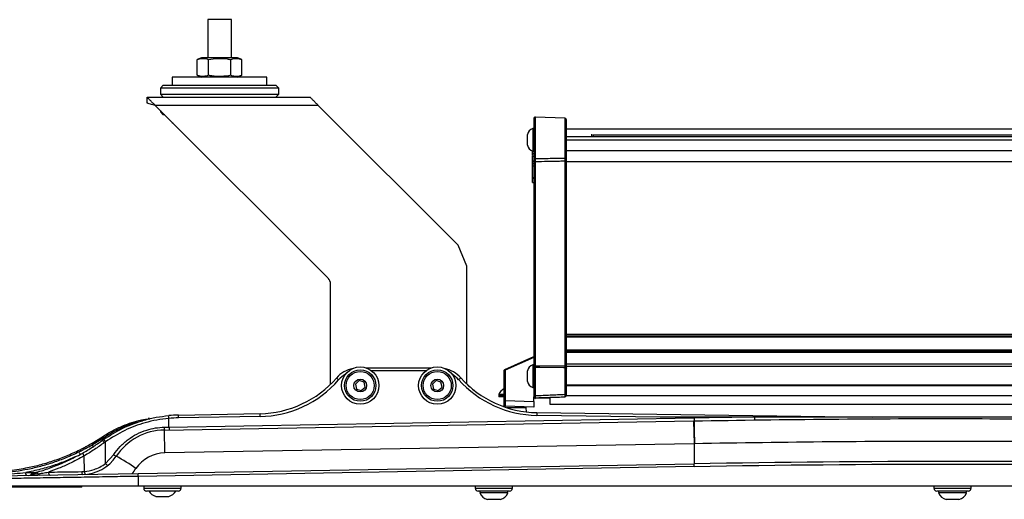
# Model space of a CAD drawing. Units: millimetres. Extents: x 43 to 379, y 120 to 175.
# Drawn here: x 157 to 268, y 121 to 175 of the extents above; entities that cross this region are included whole.
import ezdxf

# ---------------------------------------------------------------- set-up
doc = ezdxf.new("R2010")
doc.units = ezdxf.units.MM

msp = doc.modelspace()

# ---------------------------------------------------------------- linework, layer by layer
at = {"color": 7, "linetype": 'Continuous', "lineweight": 25}
for p, q in [((178.15, 174.56), (178.15, 170.26)), ((180.82, 174.56), (178.15, 174.56)), ((180.82, 170.26), (180.82, 174.56)), ((177.47, 170.26), (176.98, 170.06)), ((176.98, 168.29), (176.98, 170.06)), ((178.48, 170.26), (177.47, 170.26)), ((178.24, 168.29), (178.24, 170.06)), ((181.5, 170.26), (178.48, 170.26)), ((180.74, 168.29), (180.74, 170.06)), ((181.99, 170.06), (181.5, 170.26)), ((181.99, 168.29), (181.99, 170.06)), ((174.15, 168.09), (174.15, 167.16)), ((184.82, 168.09), (174.15, 168.09)), ((176.98, 168.29), (177.47, 168.09)), ((181.5, 168.09), (181.99, 168.29)), ((184.82, 167.16), (184.82, 168.09)), ((173.15, 167.16), (172.82, 166.83)), ((172.82, 166.83), (172.82, 166.16)), ((186.15, 166.83), (172.82, 166.83)), ((173.15, 167.16), (185.82, 167.16)), ((186.15, 166.83), (185.82, 167.16)), ((186.15, 166.16), (186.15, 166.83)), ((171.32, 165.83), (189.67, 165.83)), ((171.32, 165.16), (171.32, 165.83)), ((172.82, 166.16), (173.15, 165.83)), ((172.82, 166.16), (186.15, 166.16)), ((185.82, 165.83), (186.15, 166.16)), ((172.25, 164.89), (191.69, 145.45)), ((190.6, 164.89), (172.25, 164.89)), ((172.82, 164.33), (172.82, 164.16)), ((172.82, 164.16), (173.15, 163.83)), ((172.82, 164.16), (172.99, 164.16)), ((206.34, 149.15), (190.6, 164.89)), ((173.32, 163.83), (173.15, 163.83)), ((174.15, 162.99), (174.15, 162.89)), ((214.86, 163.4), (214.86, 159)), ((218.37, 163.45), (215.04, 163.56)), ((218.53, 159.08), (218.53, 163.28)), ((174.25, 162.89), (174.15, 162.89)), ((214.86, 162.29), (214.74, 162.29)), ((214.74, 162.29), (214.74, 159.76)), ((218.53, 162.24), (305.53, 162.24)), ((214.13, 161.63), (214.13, 160.42)), ((305.53, 161.36), (218.53, 161.36)), ((221.39, 161.36), (221.39, 161.65)), ((221.53, 161.55), (221.5, 161.57)), ((221.5, 161.57), (302.56, 161.57)), ((221.53, 161.55), (221.53, 161.36)), ((214.7, 159.75), (214.7, 159.77)), ((214.7, 159.47), (214.7, 159.75)), ((214.7, 159.75), (214.86, 159.75)), ((214.74, 159.76), (214.86, 159.76)), ((214.7, 159.47), (214.86, 159.47)), ((214.7, 159.24), (214.7, 159.47)), ((214.7, 158.67), (214.7, 159.18)), ((214.7, 159.18), (214.86, 159.18)), ((214.7, 158.57), (214.86, 158.56)), ((215.04, 158.58), (214.86, 158.58)), ((214.86, 158.58), (214.86, 135.53)), ((215.04, 135.53), (215.04, 158.58)), ((218.37, 158.64), (218.53, 158.64)), ((218.37, 158.64), (218.37, 135.5)), ((218.53, 135.5), (218.53, 158.64)), ((214.7, 158.08), (214.86, 158.08)), ((214.7, 156.79), (214.7, 158.08)), ((214.7, 156.79), (214.86, 156.79)), ((214.7, 156.79), (214.86, 156.79)), ((214.7, 156.68), (214.7, 156.73)), ((214.7, 156.68), (214.86, 156.69)), ((214.7, 156.21), (214.7, 156.68)), ((214.7, 156.21), (214.86, 156.2)), ((214.7, 156.2), (214.7, 156.21)), ((214.7, 156.2), (214.86, 156.2)), ((207.32, 146.8), (206.34, 149.15)), ((207.32, 133.51), (207.32, 146.8)), ((191.99, 133.49), (191.99, 144.74)), ((218.53, 138.94), (305.53, 138.94)), ((211.59, 135.15), (214.86, 136.61)), ((214.86, 136.5), (211.63, 135.05)), ((305.53, 137.21), (218.53, 137.21)), ((195.96, 135.33), (203.35, 135.33)), ((214.86, 135.66), (214.74, 135.66)), ((214.74, 135.66), (214.74, 133.12)), ((215.04, 135.53), (214.86, 135.53)), ((214.86, 135.33), (214.86, 132.3)), ((218.37, 135.5), (215.04, 135.53)), ((215.04, 132.16), (215.04, 135.4)), ((218.37, 135.5), (218.53, 135.5)), ((218.37, 135.37), (218.37, 132.31)), ((218.53, 132.45), (218.53, 135.3)), ((211.53, 131.66), (211.53, 135.05)), ((211.53, 135.05), (211.63, 135.05)), ((211.63, 135.05), (211.63, 131.66)), ((214.13, 134.99), (214.13, 133.79)), ((195.2, 133.89), (194.77, 133.5)), ((194.77, 133.5), (194.89, 132.94)), ((195.75, 133.72), (195.2, 133.89)), ((195.44, 132.76), (195.87, 133.15)), ((195.87, 133.15), (195.75, 133.72)), ((203.86, 133.89), (203.44, 133.5)), ((203.44, 133.5), (203.56, 132.94)), ((204.41, 133.72), (203.86, 133.89)), ((204.11, 132.76), (204.54, 133.15)), ((204.54, 133.15), (204.41, 133.72)), ((214.74, 133.12), (214.86, 133.12)), ((218.53, 133.36), (305.53, 133.36)), ((194.89, 132.94), (195.44, 132.76)), ((203.56, 132.94), (204.11, 132.76)), ((210.91, 132.32), (210.91, 132.15)), ((211.53, 132.32), (210.91, 132.32)), ((210.91, 132.2), (210.91, 132.04)), ((211.53, 132.2), (210.91, 132.2)), ((211.53, 132.15), (210.91, 132.15)), ((211.53, 132.04), (210.91, 132.04)), ((214.86, 131.55), (214.86, 132.06)), ((215.04, 131.89), (216.7, 131.94)), ((216.7, 131.21), (216.7, 132.01)), ((218.53, 132.75), (218.53, 132.75)), ((211.38, 130.99), (211.63, 130.99)), ((211.53, 131.66), (211.63, 131.66)), ((211.53, 131.09), (211.53, 131.66)), ((211.63, 131.66), (214.86, 131.55)), ((214.86, 130.88), (211.63, 130.99)), ((214.02, 130.37), (214, 130.83)), ((214.86, 131.55), (214.86, 130.88)), ((307.36, 131.21), (216.7, 131.21)), ((173.79, 128.64), (232.89, 129.68)), ((174.85, 130.01), (184.04, 130.17)), ((184.04, 129.85), (174.85, 129.69)), ((215.21, 130.29), (253.03, 129.78)), ((229.1, 129.78), (215.21, 129.97)), ((239.69, 129.78), (229.1, 129.78)), ((284.28, 129.78), (239.69, 129.78)), ((173.26, 128.64), (173.79, 128.64)), ((173.27, 128.31), (232.85, 129.35)), ((173.79, 128.64), (173.79, 129.63)), ((232.85, 129.35), (232.9, 129.35)), ((232.85, 129.35), (232.9, 126.78)), ((165.15, 126.84), (166.31, 127.57)), ((165.15, 126.65), (166.53, 127.52)), ((173.32, 125.74), (173.27, 128.31)), ((166.32, 127.16), (166.46, 127.27)), ((166.66, 124.56), (166.66, 127)), ((232.9, 126.78), (173.32, 125.74)), ((232.9, 126.78), (232.9, 124.51)), ((232.94, 126.78), (232.9, 126.78)), ((164.28, 123.65), (164.26, 125.41)), ((166.66, 124.56), (167.58, 125.55)), ((170.31, 123.42), (232.9, 124.51)), ((232.9, 124.19), (170.32, 123.1)), ((145.67, 122.99), (170.31, 123.42)), ((158.81, 123.53), (158.81, 123.54)), ((159.07, 123.39), (159.08, 123.39)), ((170.32, 123.1), (170.32, 121.99)), ((170.32, 121.99), (145.32, 121.99)), ((162.31, 121.89), (162.31, 121.99)), ((162.32, 121.89), (162.32, 121.99)), ((163.99, 121.89), (163.99, 121.99)), ((353.65, 121.99), (170.32, 121.99)), ((170.95, 121.99), (170.95, 121.76)), ((175.15, 121.76), (175.15, 121.99)), ((208.27, 121.99), (208.27, 121.76)), ((212.47, 121.76), (212.47, 121.99)), ((259.89, 121.99), (259.89, 121.76)), ((264.09, 121.76), (264.09, 121.99)), ((162.31, 121.89), (154.91, 121.89)), ((162.32, 121.89), (162.31, 121.89)), ((163.99, 121.89), (162.32, 121.89)), ((174.82, 121.43), (171.28, 121.43)), ((172.33, 120.84), (173.71, 120.84)), ((173.71, 120.84), (173.77, 120.84)), ((212.13, 121.43), (208.6, 121.43)), ((208.78, 121.43), (208.78, 121.26)), ((208.78, 121.26), (211.81, 121.26)), ((211.81, 121.26), (211.95, 121.26)), ((211.95, 121.26), (211.95, 121.43)), ((263.75, 121.43), (260.22, 121.43)), ((260.42, 121.43), (260.42, 121.26)), ((260.42, 121.26), (263.45, 121.26)), ((263.45, 121.26), (263.58, 121.26)), ((263.58, 121.26), (263.58, 121.43)), ((209.64, 120.51), (211.03, 120.51)), ((211.03, 120.51), (211.09, 120.51)), ((261.28, 120.51), (262.66, 120.51)), ((262.66, 120.51), (262.72, 120.51))]:
    msp.add_line(p, q, dxfattribs=at)
at = {"color": 8, "linetype": 'Continuous', "lineweight": 25}
for p, q in [((215.04, 158.86), (215.04, 163.56)), ((218.37, 163.45), (218.37, 158.93)), ((218.53, 161.02), (305.53, 161.02)), ((218.53, 159.83), (305.53, 159.83)), ((305.53, 158.53), (218.53, 158.53)), ((218.53, 139.11), (305.53, 139.11)), ((305.53, 138.77), (218.53, 138.77)), ((218.53, 137.37), (305.53, 137.37)), ((305.53, 137.04), (218.53, 137.04)), ((218.53, 135.79), (305.53, 135.79)), ((305.53, 135.49), (218.53, 135.49)), ((202.72, 135), (196.58, 135)), ((218.53, 133.42), (305.53, 133.42)), ((305.53, 133.29), (218.53, 133.29)), ((218.53, 132.21), (305.53, 132.21)), ((212.5, 130.83), (211.85, 130.83)), ((214, 130.83), (212.5, 130.83)), ((157.67, 123.52), (158.84, 123.54)), ((170.95, 121.76), (175.15, 121.76)), ((208.27, 121.76), (212.47, 121.76)), ((259.89, 121.76), (264.09, 121.76))]:
    msp.add_line(p, q, dxfattribs=at)
at = {"color": 7, "linetype": 'Continuous', "lineweight": 25, "flags": 128}
for points in [[(214.7, 158.67), (214.78, 158.67), (214.86, 158.67)], [(214.7, 158.34), (214.75, 158.34), (214.8, 158.34), (214.86, 158.34)], [(215.04, 135.4), (215, 135.4), (214.97, 135.39), (214.94, 135.39), (214.91, 135.38), (214.89, 135.37), (214.88, 135.36), (214.87, 135.34), (214.86, 135.33)], [(215.04, 135.4), (215.53, 135.39), (218.19, 135.37), (218.37, 135.37)], [(218.37, 135.37), (218.4, 135.37), (218.43, 135.36), (218.46, 135.36), (218.48, 135.35), (218.5, 135.34), (218.52, 135.33), (218.53, 135.32), (218.53, 135.3)], [(232.9, 129.35), (232.9, 129.31), (232.9, 129.16), (232.9, 128.92), (232.91, 128.61), (232.92, 128.22), (232.92, 127.77), (232.93, 127.29), (232.94, 126.78)], [(157.78, 123.2), (157.76, 123.21), (157.74, 123.23), (157.72, 123.26), (157.7, 123.3), (157.69, 123.34), (157.68, 123.4), (157.67, 123.46), (157.67, 123.52)], [(160.22, 123.57), (160.22, 123.51), (160.24, 123.45), (160.26, 123.39), (160.28, 123.34), (160.31, 123.3), (160.35, 123.27), (160.38, 123.25), (160.42, 123.25)]]:
    msp.add_lwpolyline(points, dxfattribs=at)
at = {"color": 7, "linetype": 'Continuous', "lineweight": 25}
for centre, radius in [((195.32, 133.33), 2.1), ((203.99, 133.33), 2.1), ((195.32, 133.33), 1.77), ((195.32, 133.33), 1.58), ((203.99, 133.33), 1.77), ((203.99, 133.33), 1.58), ((195.32, 133.33), 0.722), ((203.99, 133.33), 0.722)]:
    msp.add_circle(centre, radius, dxfattribs=at)
for centre, radius, start, end in [((215.03, 163.4), 0.167, 88, 180), ((218.36, 163.28), 0.167, 0, 88), ((215.07, 161.38), 0.971, 110, 165.1723), ((215.07, 160.67), 0.971, 194.8277, 250), ((215.02, 159.02), 0.157, 185.1494, 275.9816), ((218.37, 159.09), 0.156, 267.922, 355.6953), ((190.99, 144.74), 1, 0, 45), ((195.15, 131.99), 3.33, 101.1413, 139.0004), ((204.15, 131.99), 3.33, 41.6181, 78.8587), ((215.07, 134.74), 0.971, 110, 165.1723), ((183.83, 141.83), 11.67, 271, 319.0004), ((190.81, 131.71), 3.07, 47.5063, 53.5827), ((208.51, 131.73), 3.1, 127.0782, 133.0981), ((215.37, 141.95), 11.67, 221.6181, 269.2297), ((211.63, 135.05), 0.1, 114.0816, 180), ((212.32, 135.39), 0.772, 198.5696, 205.891), ((183.83, 141.84), 12, 271, 319.0004), ((215.37, 141.97), 12, 221.6181, 269.2297), ((215.07, 134.04), 0.971, 194.8277, 250), ((212.02, 131.91), 1.18, 114.6287, 160), ((215.02, 132.32), 0.158, 184.291, 275.4049), ((215.03, 132.11), 0.167, 180, 272), ((215.03, 132.05), 0.167, 180, 272), ((218.37, 132.46), 0.155, 267.6524, 355.3618), ((218.36, 132.23), 0.167, 272, 0), ((211.63, 131.09), 0.1, 180, 268), ((213.83, 130.83), 0.167, 2, 30.4697), ((175.11, 115.01), 15, 91, 95.1658), ((148.61, 127.43), 25.27, 4.9876, 5.7171), ((175.11, 115.02), 14.67, 91, 95.1658), ((44.53, 127.49), 130.34, 0.9655, 1.1069), ((53.72, 127.65), 130.34, 0.9655, 1.1069), ((384.4, 127.77), 169.21, 179.1474, 179.2563), ((261.99, -1537.24), 1667.17, 90.76637, 91), ((363.22, 131.87), 130.34, 180.9655, 181.1069), ((409.75, 131.98), 170.08, 180.7399, 180.8483), ((173.61, 116.61), 13.17, 98.8262, 99.3769), ((221.38, 129.4), 48.12, 180.9064, 181.2895), ((304.12, 130.84), 130.34, 180.9655, 181.1069), ((173.39, 121.65), 6.67, 91, 146.0447), ((164.95, 125.87), 1.88, 33.3941, 43.4418), ((162.87, 125.2), 1.01, 21.2137, 40.4113), ((163.81, 125.27), 0.469, 17.9192, 64.5047), ((163.99, 127.98), 4.67, 271, 326.0447), ((168.9, 127.37), 2.26, 233.9616, 242.3612), ((156.84, 105.48), 22.74, 54.4215, 61.0122), ((173.39, 121.74), 4, 91, 146.0447), ((261.99, -1541.9), 1666.67, 89, 91), ((102.58, 122), 130.34, 0.9655, 1.1069), ((261.99, -1541.89), 1666.33, 89, 91), ((158.01, 123.54), 0.333, 271, 319.6755), ((158.51, 123.11), 0.333, 104.7753, 139.6755), ((158.85, 123.29), 0.25, 23.6454, 97.7312), ((158.84, 123.29), 0.25, 23.8182, 97.7981), ((159.27, 123.44), 0.211, 193.8168, 262.6012), ((159.28, 123.44), 0.211, 193.6206, 262.518), ((164.34, 123.57), 0.372, 169.7353, 223.2721), ((164.68, 123.61), 0.402, 173.9736, 223.8415), ((163.98, 128.07), 7.33, 320.5295, 326.0447), ((39.99, 120.9), 130.34, 0.9655, 1.1069), ((171.28, 121.76), 0.333, 180, 270), ((172.58, 122), 1.18, 208.9005, 257.8862), ((173.53, 122), 1.18, 282.1138, 331.0995), ((174.82, 121.76), 0.333, 270, 0), ((208.6, 121.76), 0.333, 180, 270), ((209.89, 121.66), 1.18, 200, 257.8862), ((210.84, 121.66), 1.18, 282.1138, 340), ((212.13, 121.76), 0.333, 270, 0), ((260.22, 121.76), 0.333, 180, 270), ((261.53, 121.66), 1.18, 200, 257.8862), ((262.47, 121.66), 1.18, 282.1138, 340), ((263.75, 121.76), 0.333, 270, 0)]:
    msp.add_arc(centre, radius, start, end, dxfattribs=at)
at = {"color": 8, "linetype": 'Continuous', "lineweight": 25}
for centre, radius, start, end in [((195.15, 132), 3, 120.0366, 139.0004), ((204.15, 132), 3, 41.6181, 59.9634), ((165.29, 126.72), 1.32, 32.9798, 39.8582), ((165.48, 126.62), 1.38, 32.9258, 40.4864), ((164.09, 126.06), 1.32, 29.6081, 36.5526), ((163.31, 125.71), 0.587, 24.8806, 40.8795)]:
    msp.add_arc(centre, radius, start, end, dxfattribs=at)
msp.add_ellipse((215.03, 132.89), major_axis=(-0.01, 1), ratio=0.005808, start_param=3.141762, end_param=3.381578, dxfattribs=at)
at = {"color": 7, "linetype": 'Continuous', "lineweight": 25}
msp.add_ellipse((211.63, 131.66), major_axis=(0.003, 0.667), ratio=0.005227, start_param=1.571859, end_param=3.141437, dxfattribs=at)
for points, knots in [([(176.98, 170.06), (177.16, 170.12), (177.51, 170.23), (177.93, 170.18), (178.17, 170.09), (178.24, 170.06)], [0, 0, 0, 0, 0.414444, 0.841797, 1, 1, 1, 1]), ([(178.24, 170.06), (178.58, 170.12), (179.28, 170.23), (180.12, 170.18), (180.61, 170.09), (180.74, 170.06)], [0, 0, 0, 0, 0.414444, 0.841797, 1, 1, 1, 1]), ([(180.74, 170.06), (180.78, 170.08), (180.97, 170.15), (181.34, 170.23), (181.72, 170.16), (181.93, 170.08), (181.99, 170.06)], [0, 0, 0, 0, 0.096945, 0.47862, 0.871171, 1, 1, 1, 1]), ([(178.24, 168.29), (178.06, 168.23), (177.71, 168.12), (177.29, 168.17), (177.05, 168.26), (176.98, 168.29)], [0, 0, 0, 0, 0.414444, 0.841797, 1, 1, 1, 1]), ([(180.74, 168.29), (180.39, 168.23), (179.69, 168.12), (178.85, 168.17), (178.37, 168.26), (178.24, 168.29)], [0, 0, 0, 0, 0.414444, 0.841797, 1, 1, 1, 1]), ([(181.99, 168.29), (181.93, 168.27), (181.72, 168.19), (181.34, 168.12), (180.98, 168.2), (180.78, 168.27), (180.74, 168.29)], [0, 0, 0, 0, 0.128829, 0.510416, 0.903055, 1, 1, 1, 1]), ([(172.25, 164.89), (172.16, 164.98), (171.97, 165.17), (171.69, 165.45), (171.48, 165.67), (171.37, 165.78), (171.33, 165.82), (171.32, 165.82), (171.32, 165.83)], [0, 0, 0, 0, 0.2208062, 0.448567, 0.6954864, 0.839012, 0.9173375, 1, 1, 1, 1]), ([(172.25, 164.89), (172.07, 164.94), (171.8, 165.02), (171.5, 165.11), (171.38, 165.14), (171.33, 165.15), (171.32, 165.16), (171.32, 165.16), (171.32, 165.16)], [0, 0, 0, 0, 0.5427161, 0.7980614, 0.9110536, 0.9582427, 0.9794825, 1, 1, 1, 1]), ([(189.67, 165.83), (189.68, 165.82), (189.69, 165.8), (189.83, 165.67), (190.05, 165.45), (190.28, 165.22), (190.42, 165.07), (190.48, 165.02), (190.53, 164.97), (190.57, 164.92), (190.6, 164.89)], [0, 0, 0, 0, 0.146753, 0.304878, 0.550896, 0.778695, 0.88969, 0.893639, 0.922356, 1, 1, 1, 1]), ([(214.7, 158.57), (214.7, 158.6), (214.7, 158.65), (214.7, 158.67), (214.7, 158.67), (214.7, 158.67)], [0, 0, 0, 0, 0.464753, 0.931656, 1, 1, 1, 1]), ([(214.7, 158.34), (214.7, 158.39), (214.7, 158.45), (214.7, 158.52), (214.7, 158.55), (214.7, 158.57)], [0, 0, 0, 0, 0.494357, 0.74273, 1, 1, 1, 1]), ([(214.86, 159), (214.86, 158.97), (214.86, 158.9), (214.86, 158.75), (214.86, 158.63), (214.86, 158.58)], [0, 0, 0, 0, 0.337862, 0.668933, 1, 1, 1, 1]), ([(218.37, 158.93), (217.81, 158.92), (216.7, 158.9), (215.59, 158.87), (215.04, 158.86)], [0, 0, 0, 0, 0.500492, 1, 1, 1, 1]), ([(215.04, 158.58), (215.04, 158.61), (215.04, 158.69), (215.04, 158.79), (215.04, 158.84), (215.04, 158.86)], [0, 0, 0, 0, 0.33108, 0.662126, 1, 1, 1, 1]), ([(215.04, 158.58), (215.94, 158.6), (217.05, 158.62), (218.16, 158.64), (218.37, 158.64)], [0, 0, 0, 0, 0.811457, 1, 1, 1, 1]), ([(218.37, 158.93), (218.37, 158.91), (218.37, 158.86), (218.37, 158.76), (218.37, 158.68), (218.37, 158.64)], [0, 0, 0, 0, 0.352598, 0.676281, 1, 1, 1, 1]), ([(218.53, 158.64), (218.53, 158.7), (218.53, 158.81), (218.53, 158.97), (218.53, 159.04), (218.53, 159.08)], [0, 0, 0, 0, 0.323705, 0.647414, 1, 1, 1, 1]), ([(214.7, 158.08), (214.7, 158.11), (214.7, 158.17), (214.7, 158.26), (214.7, 158.32), (214.7, 158.34)], [0, 0, 0, 0, 0.3715118, 0.6847295, 1, 1, 1, 1]), ([(214.86, 135.53), (214.86, 135.52), (214.86, 135.45), (214.86, 135.38), (214.86, 135.33)], [0, 0, 0, 0, 0.167113, 1, 1, 1, 1]), ([(215.04, 135.4), (215.04, 135.43), (215.04, 135.48), (215.04, 135.52), (215.04, 135.53)], [0, 0, 0, 0, 0.8328838, 1, 1, 1, 1]), ([(218.37, 135.5), (218.37, 135.5), (218.37, 135.45), (218.37, 135.41), (218.37, 135.37)], [0, 0, 0, 0, 0.184365, 1, 1, 1, 1]), ([(218.53, 135.3), (218.53, 135.36), (218.53, 135.42), (218.53, 135.49), (218.53, 135.5)], [0, 0, 0, 0, 0.815638, 1, 1, 1, 1]), ([(207.32, 133.51), (207.34, 133.49), (207.55, 133.27), (207.88, 133), (208.18, 132.77), (208.26, 132.7)], [0, 0, 0, 0, 0.053899, 0.736547, 1, 1, 1, 1]), ([(214.86, 132.3), (214.86, 132.23), (214.86, 132.13), (214.86, 132.12), (214.86, 132.11)], [0, 0, 0, 0, 0.663023, 1, 1, 1, 1]), ([(218.37, 132.31), (217.81, 132.28), (216.72, 132.23), (215.61, 132.18), (215.05, 132.16), (215.04, 132.16)], [0, 0, 0, 0, 0.5018, 0.983701, 1, 1, 1, 1]), ([(215.04, 131.95), (215.04, 131.95), (215.04, 131.96), (215.04, 132.08), (215.04, 132.16)], [0, 0, 0, 0, 0.336976, 1, 1, 1, 1]), ([(215.04, 131.95), (215.57, 131.97), (216.13, 131.99), (217.24, 132.02), (217.81, 132.04), (218.37, 132.06)], [0, 0, 0, 0, 0.485703, 0.498216, 1, 1, 1, 1]), ([(218.37, 132.31), (218.37, 132.22), (218.37, 132.09), (218.37, 132.07), (218.37, 132.06)], [0, 0, 0, 0, 0.617145, 1, 1, 1, 1]), ([(218.53, 132.23), (218.53, 132.24), (218.53, 132.25), (218.53, 132.37), (218.53, 132.45)], [0, 0, 0, 0, 0.3828557, 1, 1, 1, 1]), ([(166.46, 127.27), (167.16, 127.71), (168.58, 128.62), (170.62, 129.36), (172.36, 129.78), (173.29, 129.89), (173.76, 129.95)], [0, 0, 0, 0, 0.316668, 0.642521, 0.820472, 1, 1, 1, 1]), ([(166.31, 127.57), (166.67, 127.8), (167.41, 128.26), (168.86, 128.92), (170.27, 129.42), (171.31, 129.55), (171.62, 129.58)], [0, 0, 0, 0, 0.225322, 0.452853, 0.833613, 1, 1, 1, 1]), ([(166.53, 127.52), (167.01, 127.82), (167.97, 128.41), (169.41, 129.04), (170.39, 129.27), (170.82, 129.37)], [0, 0, 0, 0, 0.357884, 0.721778, 1, 1, 1, 1]), ([(173.79, 129.63), (173.34, 129.58), (172.43, 129.47), (170.75, 129.06), (168.76, 128.34), (167.36, 127.45), (166.66, 127)], [0, 0, 0, 0, 0.177952, 0.357484, 0.674138, 1, 1, 1, 1]), ([(167.58, 125.55), (167.81, 125.86), (168.28, 126.49), (169.17, 127.27), (170.18, 127.9), (171.22, 128.32), (172.26, 128.58), (172.93, 128.62), (173.26, 128.64)], [0, 0, 0, 0, 0.173081, 0.351178, 0.524291, 0.702427, 0.849688, 1, 1, 1, 1]), ([(232.9, 129.35), (238.01, 129.43), (248.25, 129.58), (267.64, 129.65), (281.92, 129.47), (291.08, 129.35)], [0, 0, 0, 0, 0.263903, 0.527806, 1, 1, 1, 1]), ([(163.63, 125.85), (163.76, 125.91), (164.02, 126.04), (164.52, 126.3), (164.9, 126.51), (165.15, 126.65)], [0, 0, 0, 0, 0.250347, 0.500553, 1, 1, 1, 1]), ([(163.76, 126.09), (163.89, 126.16), (164.15, 126.29), (164.61, 126.54), (164.94, 126.73), (165.15, 126.84)], [0, 0, 0, 0, 0.275826, 0.551523, 1, 1, 1, 1]), ([(164.02, 125.69), (164.21, 125.8), (164.61, 126.03), (165.38, 126.51), (165.94, 126.9), (166.32, 127.16)], [0, 0, 0, 0, 0.252027, 0.503159, 1, 1, 1, 1]), ([(166.52, 126.91), (166.16, 126.64), (165.6, 126.24), (164.84, 125.76), (164.45, 125.53), (164.26, 125.41), (164.26, 125.41)], [0, 0, 0, 0, 0.49745, 0.748401, 0.999993, 1, 1, 1, 1]), ([(166.66, 127), (166.66, 127), (166.61, 126.97), (166.57, 126.94), (166.52, 126.91)], [0, 0, 0, 0, 0.00012, 1, 1, 1, 1]), ([(291.03, 126.78), (281.89, 126.9), (267.64, 127.08), (248.27, 127.01), (238.05, 126.86), (232.94, 126.78)], [0, 0, 0, 0, 0.472194, 0.736097, 1, 1, 1, 1]), ([(153.69, 123.63), (154.34, 123.66), (155.66, 123.71), (157.51, 123.99), (159.21, 124.37), (160.74, 124.83), (162.27, 125.39), (163.26, 125.86), (163.76, 126.09)], [0, 0, 0, 0, 0.194691, 0.391356, 0.541551, 0.691745, 0.84587, 1, 1, 1, 1]), ([(153.69, 123.46), (154.17, 123.48), (155.1, 123.51), (156.52, 123.67), (157.93, 123.91), (159.37, 124.24), (160.81, 124.68), (162.24, 125.2), (163.17, 125.63), (163.63, 125.85)], [0, 0, 0, 0, 0.1505709, 0.2898176, 0.4290587, 0.572296, 0.7155321, 0.8572649, 1, 1, 1, 1]), ([(158.81, 123.54), (158.96, 123.58), (159.56, 123.75), (160.71, 124.14), (162.33, 124.8), (163.45, 125.39), (164.02, 125.69)], [0, 0, 0, 0, 0.097665, 0.389649, 0.690547, 1, 1, 1, 1]), ([(164.26, 125.41), (164.26, 125.41), (163.7, 125.09), (162.73, 124.59), (161.37, 123.99), (160.6, 123.71), (160.22, 123.57)], [0, 0, 0, 0, 0.000004, 0.404295, 0.699578, 1, 1, 1, 1]), ([(164.28, 123.65), (164.28, 123.65), (164.64, 123.68), (165.23, 123.8), (166.03, 124.14), (166.45, 124.4), (166.66, 124.56), (166.66, 124.56)], [0, 0, 0, 0, 0.000008, 0.432677, 0.70146, 0.999992, 1, 1, 1, 1]), ([(170.32, 123.1), (170.1, 123.1), (168.98, 123.08), (166.94, 123.04), (164.22, 122.99), (161.54, 122.95), (158.96, 122.9), (156.53, 122.86), (154.28, 122.82), (152.22, 122.79), (150.4, 122.76), (148.82, 122.73), (147.52, 122.71), (146.51, 122.69), (145.8, 122.68), (145.4, 122.67), (145.36, 122.67), (145.34, 122.67)], [0, 0, 0, 0, 0.017006, 0.085121, 0.156621, 0.22835, 0.29985, 0.371351, 0.443079, 0.51458, 0.586071, 0.657791, 0.729282, 0.800763, 0.872471, 0.943952, 1, 1, 1, 1]), ([(153.83, 123.3), (154.68, 123.33), (155.93, 123.36), (157.24, 123.49), (157.67, 123.52)], [0, 0, 0, 0, 0.678347, 1, 1, 1, 1]), ([(158.26, 123.32), (158.27, 123.32), (158.28, 123.33), (158.36, 123.33), (158.49, 123.34), (158.65, 123.36), (158.81, 123.37), (158.96, 123.38), (159.04, 123.38), (159.07, 123.39)], [0, 0, 0, 0, 0.152032, 0.299913, 0.448241, 0.597478, 0.747572, 0.89836, 1, 1, 1, 1]), ([(158.43, 123.43), (158.43, 123.43), (158.43, 123.43), (158.46, 123.44), (158.52, 123.45), (158.59, 123.47), (158.67, 123.49), (158.75, 123.52), (158.79, 123.53), (158.81, 123.53)], [0, 0, 0, 0, 0.101098, 0.242964, 0.391365, 0.544169, 0.69721, 0.848272, 1, 1, 1, 1]), ([(159.08, 123.39), (159.24, 123.41), (159.62, 123.47), (160.01, 123.53), (160.22, 123.57)], [0, 0, 0, 0, 0.45123, 1, 1, 1, 1]), ([(160.22, 123.57), (160.44, 123.57), (161.12, 123.59), (162.36, 123.61), (163.43, 123.62), (163.97, 123.63)], [0, 0, 0, 0, 0.196655, 0.59397, 1, 1, 1, 1]), ([(163.97, 123.63), (164.07, 123.64), (164.17, 123.64), (164.28, 123.65), (164.28, 123.65)], [0, 0, 0, 0, 0.999936, 1, 1, 1, 1])]:
    msp.add_open_spline(points, degree=3, knots=knots, dxfattribs=at)
for points in [[(165.15, 126.65), (165.15, 126.65), (165.16, 126.64), (165.2, 126.58), (165.25, 126.49), (165.3, 126.41), (165.32, 126.38)], [(166.46, 127.27), (166.46, 127.26), (166.47, 127.26), (166.52, 127.2), (166.58, 127.11), (166.63, 127.04), (166.66, 127)], [(166.66, 124.56), (166.69, 124.53), (166.74, 124.46), (166.81, 124.38), (166.86, 124.32), (166.87, 124.31), (166.87, 124.31)]]:
    msp.add_open_spline(points, degree=3, dxfattribs=at)
at = {"color": 8, "linetype": 'Continuous', "lineweight": 25}
msp.add_open_spline([(163.35, 125.35), (163.04, 125.21), (162.26, 124.84), (160.92, 124.35), (159.33, 123.86), (158.22, 123.64), (157.67, 123.52)], degree=3, knots=[0, 0, 0, 0, 0.168784, 0.421174, 0.709178, 1, 1, 1, 1], dxfattribs=at)

doc.saveas('drawing.dxf')
